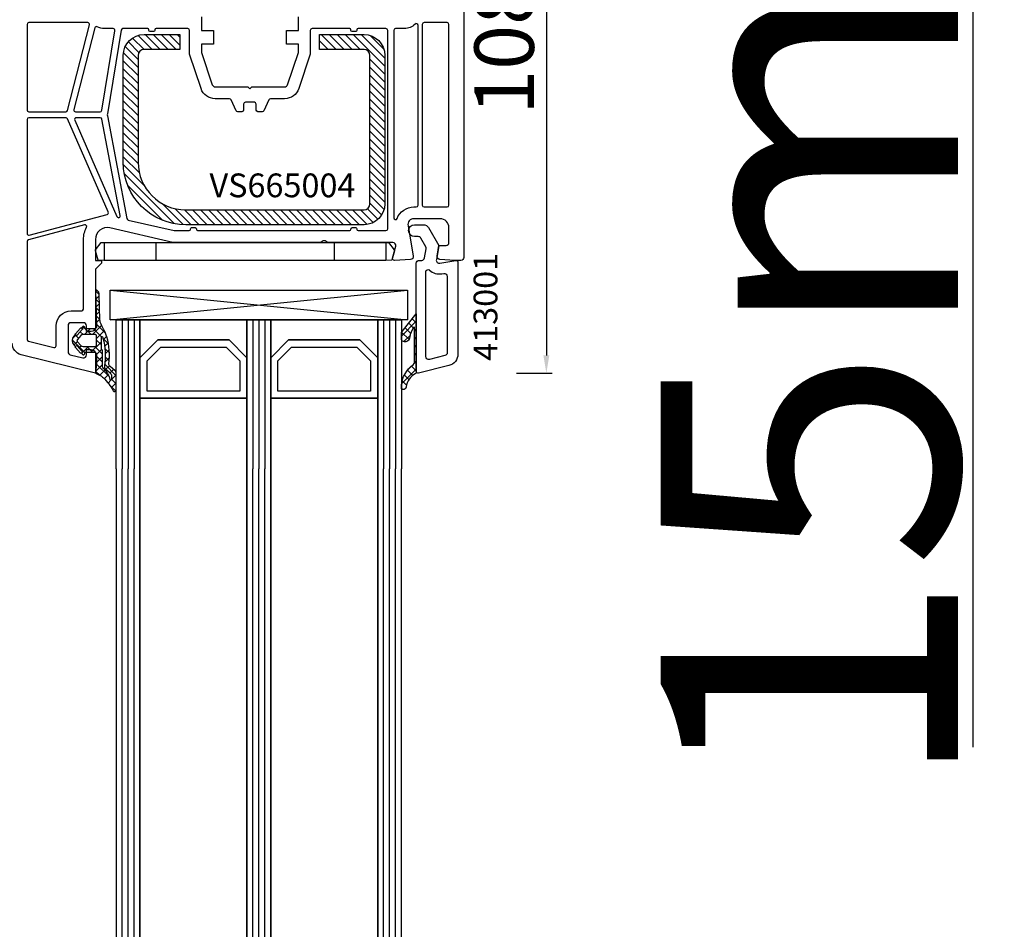
# Model space of a CAD drawing. Units: millimetres. Extents: x 72437 to 132397, y -48460 to -26664.
# Drawn here: x 76746 to 76912, y -36579 to -36426 of the extents above; entities that cross this region are included whole.
import ezdxf

# ---------------------------------------------------------------- set-up
doc = ezdxf.new("R2010")
doc.units = ezdxf.units.MM
for name, color, linetype in [('AIR_1', 7, 'Continuous'), ('AIR_3', 7, 'Continuous'), ('AIR_6', 7, 'Continuous'), ('AIR_8', 7, 'Continuous'), ('GASKET_INSIDE', 7, 'Continuous'), ('GASKET_OUTSIDE', 7, 'Continuous'), ('GLASS_GLASS_0', 7, 'Continuous'), ('GLASS_GLASS_2', 7, 'Continuous'), ('GLASS_GLASS_4', 7, 'Continuous'), ('GLASS_GLASS_5', 7, 'Continuous'), ('GLASS_GLASS_7', 7, 'Continuous'), ('GLASS_GLASS_9', 7, 'Continuous'), ('GLASS_SPACER_GASKET', 7, 'Continuous'), ('GLASS_SPACER_INSIDE_1', 7, 'Continuous'), ('GLASS_SPACER_OUTSIDE_1', 7, 'Continuous'), ('GLAZING_PACKER', 7, 'Continuous'), ('HATCH_GASKET', 7, 'Continuous'), ('HATCH_GLASS', 7, 'Continuous'), ('HATCH_STEEL', 7, 'Continuous'), ('listwa', 5, 'Continuous'), ('ościeżnica', 30, 'Continuous'), ('P', 7, 'Continuous'), ('PL_CONT', 210, 'Continuous'), ('PVC_OUTSIDE', 7, 'Continuous'), ('skrzydło', 1, 'Continuous'), ('STEEL_OUTSIDE', 7, 'Continuous')]:
    doc.layers.add(name, color=color, linetype=linetype)
doc.styles.get("Standard").update_dxf_attribs({"font": 'arial.ttf'})
doc.dimstyles.new('główny', dxfattribs={"dimtxt": 10, "dimasz": 3, "dimexe": 1, "dimexo": 5, "dimgap": 2, "dimtad": 1, "dimdec": 1, "dimrnd": 0.05, "dimdsep": 46, "dimtxsty": 'Standard', "dimcen": 1.5, "dimclrd": 5, "dimclre": 5, "dimclrt": 1, "dimadec": 1, "dimazin": 2, "dimtfac": 1, "dimtdec": 1, "dimtofl": 0, "dimtmove": 0, "dimatfit": 3, "dimfxl": 1, "dimtolj": 1, "dimtzin": 0, "dimarcsym": 0})

# ---------------------------------------------------------------- blocks, each defined once
blk = doc.blocks.new('*D520')
at = {"layer": 'Defpoints', "color": 0, "transparency": 16777216}
for p in [(76815.26921738447, -36377.68621884935), (76813.39203702952, -36485.67592901259), (76834.90771660638, -36485.67592901259)]:
    blk.add_point(p, dxfattribs=at)
at = {"layer": 'P', "color": 5, "linetype": 'ByBlock', "lineweight": -2, "transparency": 16777216}
for p, q in [((76829.90771660638, -36377.68621884935), (76835.90771660638, -36377.68621884935)), ((76834.90771660638, -36380.68621884935), (76834.90771660638, -36482.67592901259)), ((76829.90771660638, -36485.67592901259), (76835.90771660638, -36485.67592901259))]:
    blk.add_line(p, q, dxfattribs=at)
at = {"layer": 'P', "color": 5, "transparency": 16777216}
for points in [[(76834.40771660638, -36380.68621884935), (76835.40771660638, -36380.68621884935), (76834.90771660638, -36377.68621884935)], [(76834.40771660638, -36482.67592901259), (76835.40771660638, -36482.67592901259), (76834.90771660638, -36485.67592901259)]]:
    blk.add_solid(points, dxfattribs=at)
at = {"layer": 'P', "color": 1, "transparency": 16777216, "insert": (76827.80198672913, -36430.84261706508), "char_height": 10, "attachment_point": 5, "rotation": 90}
blk.add_mtext('\\A1;108', dxfattribs=at)
blk = doc.blocks.new('JOIN_INSERT_29_1148545381018467')
at = {"layer": 'PVC_OUTSIDE'}
for p, q in [((-60.55310356028239, 1.364242052659392e-12), (-61.5133555472119, -0.03353273828815873)), ((-60.54908275355119, 1.364242052659392e-12), (-60.55310356028239, 1.364242052659392e-12)), ((-60.54908275355119, -2.999999999998636), (-60.54908275355119, 1.364242052659392e-12)), ((-13.10129297082297, 1.364242052659392e-12), (-60.54908275355119, 1.364242052659392e-12)), ((-51.82282874114632, -2.999999999998636), (-51.82282874114632, 1.364242052659392e-12)), ((-21.82282874114996, -2.999999999998636), (-21.82282874114996, 1.364242052659392e-12)), ((-13.10531377755417, -2.999999999998636), (-13.10531377755417, 1.364242052659392e-12)), ((-13.10129297082297, 1.364242052659392e-12), (-13.10531377755417, 1.364242052659392e-12)), ((-12.14104098389346, -0.03353273828815873), (-13.10129297082297, 1.364242052659392e-12)), ((-61.5133555472119, -0.03353273828815873), (-61.99126095117803, -1.596690880237014)), ((-11.6631355799273, -1.596690880237035), (-12.14104098389346, -0.03353273828815873)), ((-61.95760215070622, -1.778297516246795), (-61.00310356028312, -2.999999999998636)), ((-61.00310356028312, -2.999999999998636), (-60.54908275355119, -2.999999999998636)), ((-60.54908275355119, -2.999999999998636), (-13.10531377755417, -2.999999999998636)), ((-13.10531377755417, -2.999999999998636), (-12.65129297082224, -2.999999999998636)), ((-12.65129297082224, -2.999999999998636), (-11.69679438039914, -1.778297516246795))]:
    blk.add_line(p, q, dxfattribs=at)
for centre, radius, start, end in [((-61.79999999998498, -1.655165221181077), 0.2000000000002764, 163.0000000001692, 218.0000000001508), ((-11.85439653112038, -1.655165221181051), 0.200000000000295, 321.9999999998436, 16.99999999981502)]:
    blk.add_arc(centre, radius, start, end, dxfattribs=at)
blk = doc.blocks.new('JOIN_INSERT_28_114854538146334')
at = {"layer": 'HATCH_GASKET'}
h = blk.add_hatch(dxfattribs=at)
h.set_pattern_fill('ANSI37', color=256, scale=0.3, style=0)
h.set_pattern_definition([(45, (-25.48210190919369, 1.50000000000005), (-0.6735192090801866, 0.6735192090801866), []), (135, (-25.48210190919369, 1.50000000000005), (-0.6735192090801866, -0.6735192090801864), [])])
edge = h.paths.add_edge_path()
edge.add_arc((0.01889531154563429, -7.900297601137328), 0.5999999999999954, 268.1953322770166, 358.1953322770184)
edge.add_line((0.6185977104082632, -7.919192912682901), (0.7600184747441614, -3.430758233176578))
edge.add_arc((1.759522472848536, -3.462250419085861), 0.999999999999988, 160.006218331214, 178.1953322770188, ccw=False)
edge.add_arc((8.337630616579734, -5.855677512059795), 8.000000000000298, 149.7567633146603, 160.0062183312131, ccw=False)
edge.add_arc((-2.893003937893868, 0.6920585473629588), 4.999999999999758, 329.7567633146595, 344.9614351919527)
edge.add_arc((-9.984679769207471, 2.597384275012906), 12.34316908595183, 344.9614351919525, 366.1618633861614)
edge.add_arc((2.784287252132597, 3.975960847714905), 0.4999999999996243, 130.4946969189827, 186.1643330356343, ccw=False)
edge.add_line((2.459598419511135, 4.356193884115658), (3.255297030096667, 5.035657340083038))
edge.add_arc((2.800732664429706, 5.567983591048179), 0.7000000000005782, 310.4946969185735, 360.0150897634097)
edge.add_line((3.500732640153696, 5.56816794728444), (3.49999996531912, 8.35013168301963))
edge.add_arc((3.250000000000174, 8.349999999996932), 0.2499999999997849, 0.0301795271317526, 160.2247753544885)
edge.add_arc((-6.111484228588706, 13.74550499119123), 10.5590682461235, 314.9249280501343, 329.8031373311299, ccw=False)
edge.add_arc((-0.0672441027869155, 7.685405112193909), 2.00000000000139, 295.5951126197336, 314.9249280487981, ccw=False)
edge.add_line((0.7967735374622542, 5.881666351357456), (-1.245670233629426e-13, 5.500000000008918))
edge.add_line((-1.243449787580175e-13, 5.500000000008918), (0.1999999999998925, 3.800000000000005))
edge.add_line((0.1999999999998927, 3.800000000000005), (0.1999999999998927, 2.350000000000097))
edge.add_arc((-0.2000000000000988, 2.350000000000111), 0.3999999999999911, 269.9999999999979, 359.999999999998, ccw=False)
edge.add_line((-0.200000000000113, 1.95000000000012), (-1.600000000000119, 1.950000000000006))
edge.add_arc((-1.60000000000009, 2.150000000000023), 0.200000000000017, 180, 269.9999999999918, ccw=False)
edge.add_line((-1.800000000000107, 2.150000000000023), (-1.800000000000107, 2.200000000000097))
edge.add_arc((-2.000000000000115, 2.200000000000091), 0.2000000000000071, 1.8129e-12, 136.8297610654398)
edge.add_line((-2.145864820479538, 2.336833673291822), (-2.352742097695209, 2.116302307171049))
edge.add_line((-2.352742097695209, 2.116302307171049), (-2.205287694352091, 1.981208587645819))
edge.add_arc((-2.272846183855073, 1.907468692146578), 0.1000086080903216, -42.499999999975216, 47.50493164787582, ccw=False)
edge.add_line((-2.199112103624124, 1.839903855843516), (-3.077367745694569, 0.8814560075392932))
edge.add_arc((-3.151101825925411, 0.9490208438422086), 0.1000086080901435, 227.504931647812, 317.500000000045, ccw=False)
edge.add_line((-3.218660315428355, 0.875280948343174), (-3.366127412872255, 1.01038629785913))
edge.add_line((-3.366127412872255, 1.01038629785913), (-3.611005070491326, 0.743149228376973))
edge.add_arc((-2.799999999999955, 6.716849298982197e-14), 1.099999999999958, 137.5000000000206, 222.499999999978)
edge.add_line((-3.611005070491344, -0.7431492283768201), (-3.366127412872213, -1.010386297858763))
edge.add_line((-3.366127412872213, -1.010386297858763), (-3.218660315428313, -0.8752809483426254))
edge.add_arc((-3.151101825925546, -0.9490208438419941), 0.1000086080902688, 42.49999999996061, 132.4950683519837, ccw=False)
edge.add_line((-3.07736774569462, -0.8814560075389865), (-2.199112103624156, -1.839903855842943))
edge.add_arc((-2.272846183854995, -1.90746869214602), 0.1000086080902504, -47.504931647915726, 42.5000000000241, ccw=False)
edge.add_line((-2.205287694352112, -1.981208587645256), (-2.352742097695273, -2.116302307170693))
edge.add_line((-2.352742097695273, -2.116302307170693), (-2.145864820479467, -2.336833673291796))
edge.add_arc((-2.000000000000114, -2.199999999999991), 0.2000000000000064, 223.1702389345894, 359.9999999999991)
edge.add_line((-1.800000000000107, -2.199999999999994), (-1.800000000000107, -2.14999999999992))
edge.add_arc((-1.600000000000092, -2.149999999999918), 0.2000000000000158, 90.00000000000779, 180.0000000000002, ccw=False)
edge.add_line((-1.600000000000119, -1.949999999999903), (-0.2016992719926312, -1.950000000000016))
edge.add_arc((-0.2016992719926662, -2.35000000000002), 0.4000000000000031, -1.8046677229809234, 89.99999999999488, ccw=False)
edge.add_line((0.1981023272490923, -2.362596874363731), (4.241051954068098e-14, -8.499999999999956))
edge = h.paths.add_edge_path(flags=16)
edge.add_arc((1.099999999999866, 1.417157287525383), 0.0999999999999619, 109.47122063447759, 179.9999999999863, ccw=False)
edge.add_arc((0.9999999999997975, 1.700000000000008), 0.2000000000000663, 289.4712206345151, 360.0000000000254)
edge.add_line((1.199999999999864, 1.700000000000097), (1.199999999999896, 4.259841639931309))
edge.add_arc((1.899999999999892, 4.259841639931299), 0.6999999999999971, 129.4601236781504, 179.9999999999993, ccw=False)
edge.add_arc((-0.3594180184180509, 7.004624737298745), 2.85510956702402, 309.4601236781502, 350.8533702028301)
edge.add_arc((2.579694078114667, 6.550771909273966), 0.1203059218896669, 1.0879830369958654e-10, 180.0000000001087, ccw=False)
edge.add_line((2.700000000004334, 6.550771909274194), (2.700000000004334, 5.949226781973596))
edge.add_arc((2.000000000004462, 5.949226781970973), 0.699999999999871, -48.161812904257715, 2.149249667127151e-10, ccw=False)
edge.add_line((2.466920422422813, 5.427704664387751), (1.695679696462288, 4.737210371989352))
edge.add_arc((2.029194283687394, 4.364694573522572), 0.4999999999992761, 131.8381870624964, 188.3685194750309)
edge.add_arc((-9.98467976920821, 2.597384275020957), 11.64316908595304, -15.038564808106628, 8.368519493248925, ccw=False)
edge.add_arc((-2.893003937899829, 0.6920585473571385), 4.30000000000241, 341.93682700306084, 344.96143519198944, ccw=False)
edge.add_arc((1.099999999999882, -0.6102162131821337), 0.1000000000000011, 179.999999999999, 341.9368270030588, ccw=False)
edge.add_line((0.9999999999998828, -0.6102162131821315), (0.999999999999905, 1.417157287525407))
edge = h.paths.add_edge_path(flags=16)
edge.add_arc((-2.070566086454416, -0.4999999842358832), 0.500000000000077, 222.4999999999674, 269.9999999999885, ccw=False)
edge.add_line((-2.439204754859727, -0.8377950880435546), (-3.021183201042894, -0.2026770622844128))
edge.add_arc((-2.800000000000025, 3.097522238704187e-14), 0.2999999999997049, 137.5000000000181, 222.499999999986, ccw=False)
edge.add_line((-3.021183201042909, 0.2026770622844604), (-2.439204754859706, 0.8377950880439827))
edge.add_arc((-2.070566086454511, 0.4999999842362802), 0.5000000000000119, 90.00000000000051, 137.500000000021, ccw=False)
edge.add_line((-2.070566086454516, 0.9999999842362912), (-1.247890679678676e-13, 0.999999984236121))
edge.add_arc((-1.385558334732195e-13, 0.7999999842360895), 0.2000000000000313, -3.979039320256561e-12, 89.99999999999591, ccw=False)
edge.add_line((0.1999999999998927, 0.7999999842360754), (0.199999999999865, -0.7999999842360852))
edge.add_arc((-9.947598300641403e-14, -0.7999999842360547), 0.1999999999999637, 269.99999999999284, 359.9999999999911, ccw=False)
edge.add_line((-1.243449787580175e-13, -0.9999999842360189), (-2.070566086454515, -0.9999999842359598))
at = {"layer": 'GASKET_INSIDE', "color": 0, "linetype": 'ByBlock', "lineweight": -3}
for points in [[(2.466920422422813, 5.427704664387751, 0.2132946137269433), (2.700000000004334, 5.949226781973596), (2.700000000004334, 6.550771909274194, 0.9999999999999996), (2.459388156225, 6.550771909273736, -0.1826019782937013), (1.455121274583703, 4.800288602798206, 0.2241673903641564), (1.199999999999896, 4.259841639931309), (1.199999999999864, 1.700000000000097, -0.3178372451957854), (1.066666666666567, 1.511438191683562, 0.3178372451957797), (0.9999999999999041, 1.417157287525407), (0.9999999999998828, -0.6102162131821315, 0.8536040837423875), (1.195071522330775, -0.6412227550997206, 0.0131981091164043), (1.259727085686176, -0.4236587312430716, 0.1024892784458826), (1.534518060027008, 4.291924842559968, -0.2517872870642732), (1.695679696462287, 4.737210371989351)], [(0.1999999999998643, -0.7999999842360853, -0.4142135623730951), (-1.243449787580175e-13, -0.999999984236018), (-2.070566086454516, -0.9999999842359598, -0.2102773852971878), (-2.439204754859727, -0.8377950880435537), (-3.021183201042894, -0.2026770622844128, -0.3888787318528205), (-3.021183201042912, 0.2026770622844604), (-2.439204754859706, 0.8377950880439834, -0.2102773852971872), (-2.070566086454516, 0.9999999842362923), (-1.243449787580175e-13, 0.999999984236121, -0.4142135623730951), (0.1999999999998927, 0.7999999842360754)]]:
    blk.add_lwpolyline(points, format="xyb", close=True, dxfattribs=at)
at = {"layer": 'GASKET_OUTSIDE', "color": 0, "linetype": 'ByBlock', "lineweight": -3}
for points in [[(0.760018474744161, -3.430758233176578), (0.6185977104082632, -7.919192912682901, -0.4142135623731021), (4.263256414560601e-14, -8.499999999999956), (0.1981023272490923, -2.362596874363735, 0.4234693158308613), (-0.2016992719926307, -1.950000000000017), (-1.600000000000119, -1.949999999999903, 0.4142135623730951), (-1.800000000000107, -2.149999999999948), (-1.800000000000107, -2.199999999999994, -0.6797891473235178), (-2.145864820479467, -2.336833673291796), (-2.352742097695209, -2.116302307170945), (-2.205287694352126, -1.981208587645232, 0.4142387729401886), (-2.199112103624127, -1.839903855843095), (-3.077367745694537, -0.8814560075389665, 0.4141883522554099), (-3.218660315428333, -0.8752809483428391), (-3.366127412872213, -1.010386297858763), (-3.611005070491344, -0.7431492283768201, -0.3888787318527784), (-3.611005070491325, 0.743149228376973), (-3.366127412872213, 1.010386297858981), (-3.218660315428298, 0.8752809483429699, 0.4141883522554111), (-3.077367745694598, 0.8814560075393219), (-2.199112103624124, 1.839903855843516, 0.4142387729401901), (-2.205287694352091, 1.981208587645819), (-2.352742097695209, 2.116302307171049), (-2.145864820479538, 2.336833673291823, -0.6797891473237089), (-1.800000000000107, 2.200000000000097), (-1.800000000000107, 2.150000000000052, 0.4142135623730951), (-1.600000000000119, 1.950000000000006), (-0.200000000000113, 1.95000000000012, 0.4142135623730951), (0.1999999999998927, 2.350000000000097), (0.1999999999998927, 3.800000000000005), (-1.243449787580175e-13, 5.500000000008918), (0.7967735374622542, 5.881666351357456, 0.0845427941030878), (1.345115269010389, 6.269339787111097, 0.0650097861739076), (3.014743211209829, 8.434582760225897, -0.8405475779649805), (3.49999996531912, 8.35013168301963), (3.500732640153696, 5.56816794728444, -0.219500144381622), (3.255297030096667, 5.035657340083039), (2.459598419511135, 4.356193884115658, 0.2477974584033504), (2.287178251339324, 3.922270612756041, -0.0927690796332088), (1.935753066272138, -0.6052871254302749, -0.0664404015831044), (1.426470890749579, -1.826301475491835, 0.0447515229039495), (0.8197927380298431, -3.120332262946747, 0.0795320372297257)], [(-2.352742097695266, 2.116302307171139, 0.4141883522554112), (-2.494034667429037, 2.110127247974901), (-3.372301940582449, 1.151666706571177, 0.414238772940147), (-3.366127412872255, 1.01038629785913), (-3.218660315428355, 0.875280948343174, 0.4141883522554112), (-3.077367745694569, 0.8814560075392933), (-2.199112103624149, 1.839903855843545, 0.41423877294019), (-2.205287694352155, 1.981208587645804)], [(-3.366127412872221, -1.010386297858643, 0.4142387729402877), (-3.372301940582449, -1.151666706570495), (-2.494034667429037, -2.110127247974447, 0.4141883522554102), (-2.352742097695273, -2.116302307170693), (-2.205287694352112, -1.981208587645256, 0.4142387729401886), (-2.199112103624156, -1.839903855842943), (-3.07736774569462, -0.8814560075389865, 0.4141883522554097), (-3.218660315428313, -0.8752809483426255)]]:
    blk.add_lwpolyline(points, format="xyb", close=True, dxfattribs=at)
blk = doc.blocks.new('JOIN_INSERT_26_1148545381619169')
at = {"layer": 'HATCH_STEEL'}
h = blk.add_hatch(dxfattribs=at)
h.set_pattern_fill('ANSI31', color=256, scale=0.3, style=0)
h.set_pattern_definition([(45, (-252.6327172640777, -56.26132005352974), (-0.6735192090801865, 0.6735192090801865), [])])
edge = h.paths.add_edge_path()
edge.add_ellipse((-3.5, -28.5), major_axis=(0.9999999999999976, 3.330669073875469e-15), ratio=1, start_angle=269.9999999999993, end_angle=360.0000000000003)
edge.add_line((-2.5, -28.5), (-2.5, -3.5))
edge.add_ellipse((-3.5, -3.5), major_axis=(-3.330669073875469e-15, 0.9999999999999964), ratio=1, start_angle=269.9999999999995, end_angle=360.0000000000008)
edge.add_line((-3.5, -2.5), (-33.5, -2.5))
edge.add_ellipse((-33.5, -10.5), major_axis=(-8.000000000000004, -4.440892098500626e-15), ratio=1, start_angle=270, end_angle=359.9999999999999)
edge.add_line((-41.5, -10.5), (-41.5, -28.5))
edge.add_ellipse((-40.5, -28.5), major_axis=(4.440892098500626e-15, -0.9999999999999964), ratio=1, start_angle=269.9999999999995, end_angle=360.0000000000007)
edge.add_line((-40.5, -29.5), (-34.5, -29.5))
edge.add_line((-34.5, -29.5), (-34.5, -32))
edge.add_line((-34.5, -32), (-40.5, -32))
edge.add_ellipse((-40.5, -28.5), major_axis=(-3.500000000000006, -2.775557561562892e-15), ratio=1, start_angle=0, end_angle=89.99999999999989, ccw=False)
edge.add_line((-44, -28.5), (-44, -10.5))
edge.add_ellipse((-33.5, -10.5), major_axis=(4.440892098500627e-15, 10.49999999999999), ratio=1, start_angle=0, end_angle=90.00000000000011, ccw=False)
edge.add_line((-33.5, 0), (-3.5, 0))
edge.add_ellipse((-3.5, -3.5), major_axis=(3.5, -4.440892098500625e-15), ratio=1, start_angle=1.1368683772161603e-13, end_angle=90.00000000000011, ccw=False)
edge.add_line((0, -3.5), (0, -28.5))
edge.add_ellipse((-3.5, -28.5), major_axis=(2.220446049250314e-15, -3.500000000000003), ratio=1, start_angle=0, end_angle=89.99999999999989, ccw=False)
edge.add_line((-3.5, -32), (-11, -32))
edge.add_line((-11, -32), (-11, -29.5))
edge.add_line((-11, -29.5), (-3.5, -29.5))
at = {"layer": 'STEEL_OUTSIDE', "color": 0, "linetype": 'ByBlock', "lineweight": -3}
blk.add_lwpolyline([(-44, -28.5, 0.414213562373095), (-40.5, -32), (-34.5, -32), (-34.5, -29.5), (-40.5, -29.50000000000001, -0.414213562373095), (-41.5, -28.5), (-41.5, -10.5, -0.414213562373095), (-33.5, -2.5), (-3.5, -2.499999999999993, -0.414213562373095), (-2.5, -3.5), (-2.5, -28.5, -0.414213562373095), (-3.5, -29.5), (-11, -29.5), (-11, -32), (-3.5, -32, 0.414213562373095), (0, -28.5), (0, -3.5, 0.414213562373095), (-3.5, 0), (-33.5, 0, 0.414213562373095), (-44, -10.5)], format="xyb", close=True, dxfattribs=at)
blk = doc.blocks.new('*D530')
at = {"layer": 'Defpoints', "color": 0, "transparency": 16777216}
for p in [(76807.01921738447, -36331.68621884937), (76906.68268124545, -36331.68621884937), (76807.01921738447, -36346.68621884935)]:
    blk.add_point(p, dxfattribs=at)
at = {"layer": 'ościeżnica', "color": 5, "lineweight": -2, "transparency": 16777216}
for p, q in [((76812.01921738447, -36331.68621884937), (76907.68268124545, -36331.68621884937)), ((76812.01921738447, -36346.68621884935), (76907.68268124545, -36346.68621884935))]:
    blk.add_line(p, q, dxfattribs=at)
at = {"layer": 'ościeżnica', "color": 5, "linetype": 'Continuous', "lineweight": -2, "transparency": 16777216}
for p, q in [((76906.68268124545, -36334.68621884937), (76906.68268124545, -36343.68621884935)), ((76906.68268124545, -36346.68621884935), (76906.68268124545, -36548.62116741711))]:
    blk.add_line(p, q, dxfattribs=at)
at = {"layer": 'ościeżnica', "color": 5, "transparency": 16777216}
for points in [[(76906.18268124545, -36334.68621884937), (76907.18268124545, -36334.68621884937), (76906.68268124545, -36331.68621884937)], [(76906.18268124545, -36343.68621884935), (76907.18268124545, -36343.68621884935), (76906.68268124545, -36346.68621884935)]]:
    blk.add_solid(points, dxfattribs=at)
at = {"layer": 'ościeżnica', "color": 1, "transparency": 16777216, "insert": (76879.15403185933, -36455.64231339256), "char_height": 50, "attachment_point": 5, "rotation": 90}
blk.add_mtext('\\A1;15mm', dxfattribs=at)

msp = doc.modelspace()

# ---------------------------------------------------------------- hatches: boundary and pattern name
at = {"layer": 'HATCH_GASKET'}
h = msp.add_hatch(dxfattribs=at)
h.set_pattern_fill('ANSI37', color=256, scale=0.3, style=0)
h.set_pattern_definition([(45, (2690.069193485844, -4041.059461916511), (-0.6735192090801864, 0.6735192090801865), []), (135, (2690.069193485844, -4041.059461916511), (-0.6735192090801865, -0.6735192090801864), [])])
edge = h.paths.add_edge_path()
edge.add_arc((76810.62085067312, -36488.28074152074), 0.09999999999870296, 179.9999999984917, 239.999999629289, ccw=False)
edge.add_line((76810.52085067311, -36488.28074152073), (76810.52085067311, -36487.75797188752))
edge.add_arc((76815.24329995972, -36488.11558358009), 4.73597016324749, 125.2790500597363, 175.6694909119767, ccw=False)
edge.add_arc((76812.21921738444, -36483.84120548166), 0.4999999999996128, 305.2790500669544, 360.0000000000619)
edge.add_line((76812.71921738444, -36483.84120548166), (76812.71921738444, -36478.03744839596))
edge.add_arc((76812.61921738465, -36478.03744839603), 0.09999999978982999, 3.734224938741756e-08, 145.9076857770806)
edge.add_arc((76815.67475695307, -36480.10560650408), 3.789661232760771, 145.9076857394979, 172.123240386122)
edge.add_arc((76811.12085067014, -36479.58626085984), 0.8000000029796581, -109.4712200811365, 1.509581011305272e-07, ccw=False)
edge.add_arc((76811.02085067311, -36479.86910357653), 0.4999999999993623, 179.9999999998834, 250.5287797677879, ccw=False)
edge.add_line((76810.52085067311, -36479.86910357652), (76810.52085067311, -36478.97179916391))
edge.add_arc((76811.02085067311, -36478.97179916392), 0.5000000000004832, 141.2203481118727, 180.0000000001166, ccw=False)
edge.add_line((76810.6310704487, -36478.65863566563), (76813.01921738444, -36475.68621884934))
edge.add_line((76813.01921738444, -36475.68621884934), (76813.01921738444, -36485.53857530604))
edge.add_arc((76812.7192173852, -36485.53857530485), 0.2999999992491027, 295.6516453026871, 359.9999997720599, ccw=False)
edge.add_arc((76814.02905510139, -36488.26610544756), 2.725738839805486, 115.6516455304914, 173.6975229914399)
edge.add_arc((76810.82085067543, -36487.93433136314), 0.4999999977672829, 239.9999994708661, 356.2674184781978, ccw=False)

# ---------------------------------------------------------------- linework, layer by layer
at = {"layer": 'AIR_1', "lineweight": -3}
msp.add_lwpolyline([(76766.51921738444, -36501.78774918552), (76766.51921738444, -38353.48621884934), (76784.51921738444, -38353.48621884934), (76784.51921738444, -36501.78774918552)], dxfattribs=at)
at = {"layer": 'AIR_3', "lineweight": -3}
msp.add_lwpolyline([(76788.51921738444, -36501.78774918552), (76788.51921738444, -38353.48621884934), (76806.51921738444, -38353.48621884934), (76806.51921738444, -36501.78774918552)], dxfattribs=at)
at = {"layer": 'AIR_6', "lineweight": -3}
msp.add_lwpolyline([(76766.51921738444, -36501.78774918552), (76766.51921738444, -36489.88621884934), (76784.51921738444, -36489.88621884934), (76784.51921738444, -36501.78774918552)], dxfattribs=at)
at = {"layer": 'AIR_8', "lineweight": -3}
msp.add_lwpolyline([(76788.51921738444, -36501.78774918552), (76788.51921738444, -36489.88621884934), (76806.51921738444, -36489.88621884934), (76806.51921738444, -36501.78774918552)], dxfattribs=at)
at = {"layer": 'GASKET_OUTSIDE', "linetype": 'ByBlock', "lineweight": -3}
msp.add_lwpolyline([(76812.71921738444, -36478.03744839596, 0.7393379153789118), (76812.53640383157, -36477.98139560497, 0.1148884546483389), (76811.92085067311, -36479.58626085773, -0.5176380879787963), (76810.85418400976, -36480.34050809849, -0.3178372471289366), (76810.52085067311, -36479.86910357652), (76810.52085067311, -36478.97179916392, -0.170841752203201), (76810.6310704487, -36478.65863566563), (76813.01921738444, -36475.68621884934), (76813.01921738444, -36485.53857530604, -0.2883910648502597), (76812.84908692511, -36485.80900811008, 0.2588311621307253), (76811.31979005337, -36487.96688124666, -0.5558353950719489), (76810.57085067255, -36488.36734406078, -0.2679491907045576), (76810.52085067311, -36488.28074152073), (76810.52085067311, -36487.75797188752, -0.223482689670223), (76812.50799696888, -36484.24937989489, 0.2434083355834004), (76812.71921738444, -36483.84120548166)], format="xyb", close=True, dxfattribs=at)
at = {"layer": 'GLASS_GLASS_0', "lineweight": -3}
msp.add_lwpolyline([(76762.51921738444, -36501.78774918552), (76762.51921738444, -38366.68621884934), (76766.51921738444, -38366.68621884934), (76766.51921738444, -36501.78774918552)], dxfattribs=at)
at = {"layer": 'GLASS_GLASS_2', "lineweight": -3}
msp.add_lwpolyline([(76784.51921738444, -36501.78774918552), (76784.51921738444, -38366.68621884934), (76788.51921738444, -38366.68621884934), (76788.51921738444, -36501.78774918552)], dxfattribs=at)
at = {"layer": 'GLASS_GLASS_4', "lineweight": -3}
msp.add_lwpolyline([(76806.51921738444, -36501.78774918552), (76806.51921738444, -38366.68621884934), (76810.51921738444, -38366.68621884934), (76810.51921738444, -36501.78774918552)], dxfattribs=at)
at = {"layer": 'GLASS_GLASS_5', "lineweight": -3}
msp.add_lwpolyline([(76762.51921738444, -36501.78774918552), (76762.51921738444, -36476.68621884934), (76766.51921738444, -36476.68621884934), (76766.51921738444, -36501.78774918552)], dxfattribs=at)
at = {"layer": 'GLASS_GLASS_7', "lineweight": -3}
msp.add_lwpolyline([(76784.51921738444, -36501.78774918552), (76784.51921738444, -36476.68621884934), (76788.51921738444, -36476.68621884934), (76788.51921738444, -36501.78774918552)], dxfattribs=at)
at = {"layer": 'GLASS_GLASS_9', "lineweight": -3}
msp.add_lwpolyline([(76806.51921738444, -36501.78774918552), (76806.51921738444, -36476.68621884934), (76810.51921738444, -36476.68621884934), (76810.51921738444, -36501.78774918552)], dxfattribs=at)
at = {"layer": 'GLASS_SPACER_GASKET', "lineweight": -3}
for points in [[(76766.51921738444, -36476.68621884934), (76784.51921738444, -36476.68621884934), (76784.51921738444, -36483.08621884934), (76781.51921738444, -36480.08621884934), (76769.51921738444, -36480.08621884934), (76766.51921738444, -36483.08621884934)], [(76788.51921738444, -36476.68621884934), (76806.51921738444, -36476.68621884934), (76806.51921738444, -36483.08621884934), (76803.51921738444, -36480.08621884934), (76791.51921738444, -36480.08621884934), (76788.51921738444, -36483.08621884934)]]:
    msp.add_lwpolyline(points, close=True, dxfattribs=at)
at = {"layer": 'GLASS_SPACER_INSIDE_1', "lineweight": -3}
for points in [[(76783.31921738444, -36488.68621884934), (76767.71921738444, -36488.68621884934), (76767.71921738444, -36483.58621884934), (76770.01921738444, -36481.28621884934), (76781.01921738444, -36481.28621884934), (76783.31921738444, -36483.58621884934)], [(76805.31921738444, -36488.68621884934), (76789.71921738444, -36488.68621884934), (76789.71921738444, -36483.58621884934), (76792.01921738444, -36481.28621884934), (76803.01921738444, -36481.28621884934), (76805.31921738444, -36483.58621884934)]]:
    msp.add_lwpolyline(points, close=True, dxfattribs=at)
at = {"layer": 'GLASS_SPACER_OUTSIDE_1', "lineweight": -3}
for points in [[(76784.51921738444, -36489.88621884934), (76766.51921738444, -36489.88621884934), (76766.51921738444, -36483.08621884934), (76769.51921738444, -36480.08621884934), (76781.51921738444, -36480.08621884934), (76784.51921738444, -36483.08621884934)], [(76806.51921738444, -36489.88621884934), (76788.51921738444, -36489.88621884934), (76788.51921738444, -36483.08621884934), (76791.51921738444, -36480.08621884934), (76803.51921738444, -36480.08621884934), (76806.51921738444, -36483.08621884934)]]:
    msp.add_lwpolyline(points, close=True, dxfattribs=at)
at = {"layer": 'GLAZING_PACKER', "extrusion": (-0.09950371902099905, -0.9950371902099893, 0)}
msp.add_line((76761.51921738444, -36471.68621884934), (76811.51921738444, -36476.68621884934), dxfattribs=at)
at = {"layer": 'GLAZING_PACKER', "extrusion": (0.0995037190209988, -0.9950371902099893, 0)}
msp.add_line((76761.51921738444, -36476.68621884934), (76811.51921738444, -36471.68621884934), dxfattribs=at)
at = {"layer": 'GLAZING_PACKER', "lineweight": -3}
msp.add_lwpolyline([(76761.51921738444, -36471.68621884934), (76811.51921738444, -36471.68621884934), (76811.51921738444, -36476.68621884934), (76761.51921738444, -36476.68621884934)], close=True, dxfattribs=at)
at = {"layer": 'HATCH_GLASS', "extrusion": (-1, 1.224646799147353e-16, 0)}
for p, q in [((76763.51921738444, -36476.68621884934), (76763.51921738444, -36501.78774918552)), ((76764.51921738444, -36476.68621884934), (76764.51921738446, -36501.78774918552)), ((76765.51921738444, -36476.68621884934), (76765.51921738444, -36501.78774918552)), ((76785.51921738444, -36476.68621884934), (76785.51921738446, -36501.78774918552)), ((76786.51921738444, -36476.68621884934), (76786.51921738444, -36501.78774918552)), ((76787.51921738444, -36476.68621884934), (76787.51921738446, -36501.78774918552)), ((76807.51921738444, -36476.68621884934), (76807.51921738444, -36501.78774918552)), ((76808.51921738444, -36476.68621884934), (76808.51921738444, -36501.78774918552)), ((76809.51921738444, -36476.68621884934), (76809.51921738446, -36501.78774918552))]:
    msp.add_line(p, q, dxfattribs=at)
at = {"layer": 'HATCH_GLASS', "extrusion": (-1, 0, 0)}
for p, q in [((76763.51921738444, -38366.68621884934), (76763.51921738446, -36501.78774918552)), ((76764.51921738444, -38366.68621884934), (76764.51921738444, -36501.78774918552)), ((76765.51921738444, -38366.68621884934), (76765.51921738444, -36501.78774918552)), ((76785.51921738444, -38366.68621884934), (76785.51921738444, -36501.78774918552)), ((76786.51921738444, -38366.68621884934), (76786.51921738446, -36501.78774918552)), ((76787.51921738444, -38366.68621884934), (76787.51921738444, -36501.78774918552)), ((76807.51921738444, -38366.68621884934), (76807.51921738444, -36501.78774918552)), ((76808.51921738444, -38366.68621884934), (76808.51921738444, -36501.78774918552)), ((76809.51921738444, -38366.68621884934), (76809.51921738444, -36501.78774918552))]:
    msp.add_line(p, q, dxfattribs=at)
at = {"layer": 'listwa', "lineweight": -3}
for points in [[(76818.50330425202, -36484.40154696399), (76813.3920370295, -36485.67592901258, -0.4877325885658585), (76813.01946046083, -36485.3848402947), (76813.01946046083, -36467.18484029469, -0.4142135623730939), (76813.51946046083, -36466.68484029469), (76813.9282399697, -36466.68484029469, 0.3639702342658285), (76814.4206438462, -36466.27166438353), (76814.69183803504, -36464.7336457108, 0.1763269807088008), (76814.63244686041, -36464.39682162197), (76813.78837154758, -36462.93484029469, 0.2679491924311302), (76813.35535884569, -36462.68484029469), (76812.71946046082, -36462.68484029469, -1), (76812.71946046082, -36460.68484029469), (76814.22138424947, -36460.68484029469, -0.2679491924310685), (76815.08740965325, -36461.18484029469), (76816.81946046081, -36464.18484029469), (76816.39395243849, -36466.59801620587, 0.522030498653711), (76816.97544597855, -36467.17683931081), (76819.6660066627, -36466.68964088503, -0.467709363142791), (76820.01946046083, -36466.9848402947), (76820.01946046083, -36482.46095551144, -0.344327613289666)], [(76818.21946046082, -36482.22656982348, -0.3443276132896627), (76817.84042140862, -36482.71171768663), (76815.24042140863, -36483.35997049401, -0.4877325885658647), (76814.61946046082, -36482.87482263088), (76814.61946046082, -36468.58847960582, -0.3037735267833437), (76814.80508886569, -36468.31113660838, 0.01409962274652601), (76814.92354329115, -36468.25833283104, -0.3175590637955636), (76815.26486440792, -36468.31602513874, 0.2451285192423825), (76817.29616876738, -36468.9480357688), (76817.63037079725, -36468.88751949655, -0.467709363147213), (76818.21946046082, -36469.37951851266)]]:
    msp.add_lwpolyline(points, format="xyb", close=True, dxfattribs=at)
at = {"layer": 'skrzydło', "linetype": 'ByBlock', "lineweight": -3}
for points in [[(76821.01921738444, -36379.68621884934), (76821.01921738444, -36466.18621884934, -0.4142135623730867), (76820.51921738444, -36466.68621884934), (76819.51921738444, -36466.68621884934), (76816.99304940632, -36466.55382799551, -0.4469148703877382), (76816.52582102874, -36465.97351917785), (76816.81921738444, -36464.18621884934), (76818.01921738444, -36464.18621884934, 0.414213562373095), (76818.51921738444, -36463.68621884934), (76818.51921738444, -36461.18621884934, 0.414213562373095), (76817.01921738444, -36459.68621884934), (76812.61040125745, -36459.68621884934, 0.4655641165475318), (76811.62517210856, -36460.85745997807), (76812.5118319589, -36465.95882281171, -0.4497324742559877), (76812.04538536257, -36466.54375814345), (76809.33491817131, -36466.68580770977, -0.509525449494426), (76809.02943963655, -36466.30857313581), (76809.56344757661, -36464.31562837189, 0.4931454260313012), (76809.08048466346, -36463.68621884934), (76798.2333602273, -36463.68621884934, -0.2015127546239844), (76797.87628880587, -36463.53621884934, 0.4200840252084174), (76797.16214596301, -36463.53621884934, -0.2015127546239922), (76796.80507454158, -36463.68621884934), (76772.07577828676, -36463.68621884934), (76761.46911949312, -36461.23747871977, 0.4823427408175738), (76759.01921738444, -36463.18621884934), (76759.01921738444, -36466.68621884934), (76760.01921738444, -36466.68621884934), (76760.01921738444, -36467.18621884934), (76759.01921738444, -36468.18621884934), (76759.01921738444, -36477.98621884934, -0.414213562373095), (76758.31921738444, -36478.68621884934), (76757.51921738444, -36478.68621884934), (76757.51921738444, -36477.68621884934, 0.414213562373095), (76757.01921738444, -36477.18621884934), (76754.91921738443, -36477.18621884934, 0.4142135623730867), (76754.41921738443, -36477.68621884934), (76754.41921738443, -36482.08743996431, 0.3443276132896593), (76754.79825643664, -36482.57258782745), (76756.89825643665, -36483.09617663341, 0.4877325885658498), (76757.51921738444, -36482.61102877028), (76757.51921738444, -36481.68621884934), (76758.31921738444, -36481.68621884934, -0.4142135623730867), (76759.01921738444, -36482.38621884934), (76759.01921738444, -36485.68621884934), (76746.53537359324, -36482.57364700908, -0.344327613289667), (76745.01921738444, -36480.63305555652)], [(76776.86921738445, -36425.68621884934), (76776.86921738445, -36427.98621884934), (76778.86921738445, -36427.98621884934), (76778.86921738445, -36430.28621884934), (76776.86921738445, -36430.28621884934), (76776.86921738445, -36431.68621884934), (76778.69565690425, -36437.14487117754, 0.3225094152675396), (76779.16981873185, -36437.48621884934), (76784.66921738443, -36437.48621884934), (76785.01921738444, -36437.83621884934), (76785.36921738445, -36437.48621884934), (76790.86861603703, -36437.48621884934, 0.3225094152675318), (76791.34277786463, -36437.14487117754), (76793.16921738443, -36431.68621884934), (76793.16921738443, -36430.28621884934), (76791.16921738443, -36430.28621884934), (76791.16921738443, -36427.98621884934), (76793.16921738443, -36427.98621884934), (76793.16921738443, -36425.68621884934)]]:
    msp.add_lwpolyline(points, format="xyb", dxfattribs=at)
for points in [[(76758.00986358502, -36427.06054775413, 0.4895983669950012), (76757.71921738444, -36426.68621884934), (76747.81921738444, -36426.68621884934, 0.4142135623730867), (76747.51921738444, -36426.98621884934), (76747.51921738444, -36441.38621884934, 0.4142135623731034), (76747.81921738444, -36441.68621884934), (76754.03660867708, -36441.68621884934, 0.3426437919871108), (76754.32725487766, -36441.46054775413)], [(76813.31921738444, -36457.38621884934), (76813.31921738444, -36427.14581064357, 0.671875159270825), (76812.80493167015, -36426.9358543799, -0.2015658582238563), (76811.01921738444, -36427.68621884934), (76809.51921738444, -36427.68621884934, 0.414213562373095), (76809.21921738444, -36427.98621884934), (76809.21921738444, -36459.53097763503, 0.8354495291015143), (76809.80023410017, -36459.6359995636, -0.3129412358170342), (76812.61040125745, -36457.68621884934), (76813.01921738444, -36457.68621884934, 0.4142135623731117)], [(76814.31921738444, -36426.68621884934, 0.4142135623730784), (76814.01921738444, -36426.98621884934), (76814.01921738444, -36457.38621884934, 0.4142135623730784), (76814.31921738444, -36457.68621884934), (76818.21921738444, -36457.68621884934, 0.4142135623731117), (76818.51921738444, -36457.38621884934), (76818.51921738444, -36426.98621884934, 0.414213562373095), (76818.21921738444, -36426.68621884934)], [(76762.01921738444, -36427.68621884934), (76760.51921738444, -36427.68621884934, -0.1233184915266962), (76759.340897069, -36427.39111368453, 0.4865198466394078), (76758.90885243057, -36427.58137215996), (76755.39745490627, -36441.31188994455, 0.4895983669950013), (76755.68810110685, -36441.68621884934), (76759.8197517457, -36441.68621884934, 0.3673272266770717), (76760.1157903603, -36441.43481039863), (76762.31525599904, -36428.03481039863, 0.4627076540123392)], [(76803.21921738444, -36461.68621884934), (76807.91921738443, -36461.68621884934, 0.4142135623731117), (76808.21921738444, -36461.38621884934), (76808.21921738444, -36427.98621884934, 0.414213562373095), (76807.91921738443, -36427.68621884934), (76803.21921738444, -36427.68621884934, 0.414213562373095), (76803.01921738444, -36427.88621884934), (76803.01921738444, -36427.98621884934, -0.414213562373095), (76802.81921738444, -36428.18621884934), (76802.21921738444, -36428.18621884934, -0.414213562373095), (76802.01921738444, -36427.98621884934), (76802.01921738444, -36427.88621884934, 0.414213562373095), (76801.81921738444, -36427.68621884934), (76795.46921738444, -36427.68621884934, 0.414213562373095), (76795.16921738443, -36427.98621884934), (76795.16921738443, -36432.01193953292), (76793.23942517505, -36437.77948049035, -0.3225094152675466), (76790.86861603703, -36439.48621884934), (76788.46239136554, -36439.48621884934, 0.2941076150573395), (76788.1892814223, -36439.66207796604), (76787.34915334659, -36441.51035973263, -0.2941076150573395), (76787.07604340334, -36441.68621884934), (76786.36921738445, -36441.68621884934, -0.414213562373095), (76786.06921738444, -36441.38621884934), (76786.06921738444, -36440.38621884934, 0.4142135623731117), (76785.76921738444, -36440.08621884934), (76784.26921738444, -36440.08621884934, 0.414213562373095), (76783.96921738444, -36440.38621884934), (76783.96921738444, -36441.38621884934, -0.4142135623731117), (76783.66921738443, -36441.68621884934), (76782.96239136554, -36441.68621884934, -0.2941076150573549), (76782.6892814223, -36441.51035973263), (76781.84915334659, -36439.66207796604, 0.2941076150573257), (76781.57604340334, -36439.48621884934), (76779.16981873185, -36439.48621884934, -0.3225094152675429), (76776.79900959383, -36437.77948049035), (76774.86921738445, -36432.01193953292), (76774.86921738445, -36427.98621884934, 0.414213562373095), (76774.56921738444, -36427.68621884934), (76769.21921738444, -36427.68621884934, 0.414213562373095), (76769.01921738444, -36427.88621884934), (76769.01921738444, -36427.98621884934, -0.4142135623730534), (76768.81921738444, -36428.18621884934), (76768.21921738444, -36428.18621884934, -0.414213562373095), (76768.01921738444, -36427.98621884934), (76768.01921738444, -36427.88621884934, 0.414213562373095), (76767.81921738444, -36427.68621884934), (76763.64062748542, -36427.68621884934, 0.3673272266770717), (76763.34458887082, -36427.93762730005), (76761.03242200242, -36442.02424701836, 0.0879296932424457), (76761.03686131854, -36442.37323906156), (76764.32812608265, -36459.66117744564, 0.2972629932751153), (76764.55534758612, -36459.89738240141), (76772.27034486954, -36461.67852986878, 0.05678411512779488), (76772.33783018585, -36461.68621884934), (76774.81921738444, -36461.68621884934, 0.4142135623730701), (76775.01921738444, -36461.48621884934), (76775.01921738444, -36461.38621884934, -0.414213562373095), (76775.21921738444, -36461.18621884934), (76775.81921738444, -36461.18621884934, -0.414213562373145), (76776.01921738444, -36461.38621884934), (76776.01921738444, -36461.48621884934, 0.414213562373145), (76776.21921738444, -36461.68621884934), (76801.81921738444, -36461.68621884934, 0.414213562373095), (76802.01921738444, -36461.48621884934), (76802.01921738444, -36461.38621884934, -0.414213562373095), (76802.21921738444, -36461.18621884934), (76802.81921738444, -36461.18621884934, -0.41421356237312), (76803.01921738444, -36461.38621884934), (76803.01921738444, -36461.48621884934, 0.414213562373145)], [(76754.34813256518, -36442.86612654381, 0.2981252303155014), (76754.07321832736, -36442.68621884934), (76747.81921738444, -36442.68621884934, 0.414213562373095), (76747.51921738444, -36442.98621884934), (76747.51921738444, -36462.16815342879, 0.4931454260313201), (76747.89686309797, -36462.45793117669), (76760.99686309797, -36458.94779675583, 0.4588780995974281), (76761.19413162225, -36458.53792670242)], [(76762.85173206814, -36459.5040717684, 0.5417074335488139), (76763.21392420422, -36459.1556546853), (76760.12491768727, -36442.93011278567, 0.3601259684998711), (76759.8302108675, -36442.68621884934), (76755.81921738444, -36442.68621884934, 0.5406834050316768), (76755.54430314663, -36443.10631115487), (76762.63083832125, -36459.32874445461, 0.2373235181766951), (76762.83826724275, -36459.50096316852)], [(76756.71921738444, -36475.18621884934, 0.4142135623730867), (76757.01921738444, -36474.88621884934), (76757.01921738444, -36463.18621884934, -0.1195951106666418), (76757.5197056955, -36461.12371884934, 0.6511435382159891), (76757.17542586937, -36460.69644110145), (76747.74157167091, -36463.22423471544, 0.3394542588633452), (76747.51921738444, -36463.51401246333), (76747.51921738444, -36480.00802705532, 0.3443276132896757), (76747.74664081576, -36480.2991157732), (76752.04664081577, -36481.37122618542, 0.4877325885658679), (76752.41921738443, -36481.08013746754), (76752.41921738443, -36477.68621884934, -0.414213562373095), (76754.91921738443, -36475.18621884934)]]:
    msp.add_lwpolyline(points, format="xyb", close=True, dxfattribs=at)

# ---------------------------------------------------------------- block references
at = {"xscale": -1, "rotation": 180}
for name, p in [('JOIN_INSERT_26_1148545381619169', (76807.71921738444, -36460.68621884934)), ('JOIN_INSERT_29_1148545381018467', (76821.01921738444, -36466.68621884934)), ('JOIN_INSERT_28_114854538146334', (76759.01921738444, -36480.18621884934))]:
    msp.add_blockref(name, p, dxfattribs=at)

# ---------------------------------------------------------------- texts
at = {"layer": 'listwa', "insert": (76822.66125766738, -36465.42585035073), "char_height": 4, "attachment_point": 3, "rotation": 90.00000000000001}
msp.add_mtext_dynamic_manual_height_columns('413001\\P', width=12.87134035505587, gutter_width=25, heights=[0], dxfattribs=at)
at = {"layer": 'PL_CONT', "color": 7, "insert": (76802.78124578383, -36452.06808191115), "char_height": 4, "attachment_point": 3}
msp.add_mtext_dynamic_manual_height_columns('VS665004\\P', width=12.87134035505587, gutter_width=25, heights=[0], dxfattribs=at)

# ---------------------------------------------------------------- dimensions: what is measured, and where the dimension line sits
at = {"layer": 'ościeżnica'}
dim = msp.add_linear_dim(base=(76906.68268124545, -36331.68621884937), p1=(76807.01921738444, -36346.68621884933), p2=(76807.01921738444, -36331.68621884935), angle=90, text='<>mm', dimstyle='główny', override={"dimtxt": 50}, dxfattribs=at)
dim.commit()
dim.dimension.update_dxf_attribs({"geometry": '*D530', "text_midpoint": (76906.68268124542, -36455.64231339256), "dimtype": 160})
at = {"layer": 'P'}
dim = msp.add_linear_dim(base=(76834.90771660638, -36485.67592901259), p1=(76815.26921738444, -36377.68621884934), p2=(76813.3920370295, -36485.67592901258), angle=90, dimstyle='główny', override={"dimscale": 1, "dimfxl": 5, "dimfxlon": 1, "dimarcsym": 1}, dxfattribs=at)
dim.commit()
dim.dimension.update_dxf_attribs({"geometry": '*D520', "text_midpoint": (76834.90771660635, -36430.84261706508), "dimtype": 160})

doc.saveas('drawing.dxf')
